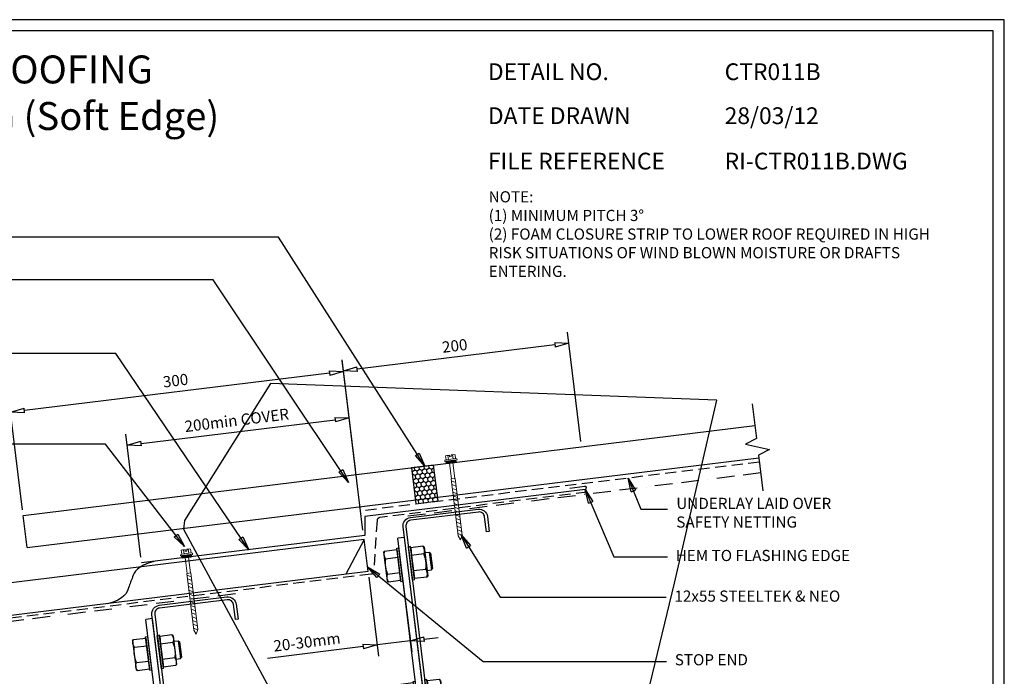
# Model space of a CAD drawing. Units: millimetres. Extents: x 0 to 1326, y -965 to 0.
# Drawn here: x 445 to 1326, y -587 to 0 of the extents above; entities that cross this region are included whole.
import ezdxf
from ezdxf.xclip import XClip

# ---------------------------------------------------------------- set-up
doc = ezdxf.new("R2010")
doc.units = ezdxf.units.MM
doc.header["$LTSCALE"] = 5
doc.header["$MEASUREMENT"] = 0
doc.header["$XCLIPFRAME"] = 2
doc.linetypes.add('BORDER2', pattern=[22.225, 6.35, -3.175, 6.35, -3.175, 0, -3.175])
doc.linetypes.add('DASHED', pattern=[3, 2, -1])
for name, color, linetype in [('Bldg paper', 1, 'DASHED'), ('Border', 7, 'Continuous'), ('BREAK', 8, 'Continuous'), ('DIM', 1, 'Continuous'), ('FLASHING', 3, 'Continuous'), ('HATCH', 8, 'Continuous'), ('MESH', 4, 'BORDER2'), ('PROFILE', 2, 'Continuous'), ('PURLIN', 7, 'Continuous'), ('Screws', 7, 'Continuous'), ('Structural', 7, 'Continuous'), ('Text1', 2, 'Continuous'), ('Text2', 7, 'Continuous')]:
    doc.layers.add(name, color=color, linetype=linetype)
doc.styles.add('STYLUS', font='stylu.ttf')
doc.dimstyles.new('dim_5', dxfattribs={"dimscale": 5, "dimtxt": 2, "dimasz": 2.5, "dimexe": 2, "dimexo": 1, "dimgap": 1, "dimtad": 1, "dimdec": 0, "dimzin": 0, "dimdsep": 46, "dimtxsty": 'STYLUS', "dimblk": 'CLOSEDBLANK', "dimcen": 1, "dimdle": 1, "dimclrd": 6, "dimclre": 6, "dimclrt": 7, "dimadec": 0, "dimazin": 0, "dimtfac": 1, "dimtdec": 0, "dimtmove": 0, "dimatfit": 3, "dimldrblk": 'CLOSEDBLANK', "dimfxl": 0, "dimtolj": 1, "dimtzin": 0, "dimarcsym": 0})

# ---------------------------------------------------------------- blocks, each defined once
blk = doc.blocks.new('_ClosedBlank')
at = {"color": 0, "linetype": 'ByBlock', "lineweight": -2}
for p, q in [((-1, 0.167), (0, 0)), ((-1, 0.167), (-1, -0.167)), ((0, 0), (-1, -0.167))]:
    blk.add_line(p, q, dxfattribs=at)
blk = doc.blocks.new('55 screw')
at = {"layer": 'Screws'}
h = blk.add_hatch(dxfattribs=at)
h.set_pattern_fill('ANSI31', color=256, angle=-7, style=0)
h.set_pattern_definition([(38, (-161857.66035, 99437.32116), (-0.0769577, 0.0985013), [])])
h.paths.add_polyline_path([(-161848.42, 99439.29), (-161857.42, 99439.29), (-161857.42, 99437.29), (-161848.42, 99437.29)])
at = {"layer": 'Screws', "linetype": 'Continuous', "lineweight": 13}
for p, q in [((-161857.16, 99440.67), (-161857.16, 99444.13)), ((-161853.67, 99444.43), (-161856.1, 99444.43)), ((-161855.04, 99440.67), (-161855.04, 99444.13)), ((-161853.67, 99444.43), (-161853.67, 99442.88)), ((-161849.73, 99444.43), (-161852.17, 99444.43)), ((-161852.17, 99444.43), (-161852.17, 99442.88)), ((-161850.8, 99440.67), (-161850.8, 99444.13)), ((-161848.67, 99440.67), (-161848.67, 99444.13)), ((-161857.16, 99440.67), (-161858.39, 99440.32)), ((-161858.39, 99439.29), (-161858.39, 99440.32)), ((-161847.45, 99439.29), (-161858.39, 99439.29)), ((-161857.42, 99437.29), (-161857.42, 99439.29)), ((-161857.42, 99437.29), (-161848.42, 99437.29)), ((-161848.67, 99440.67), (-161857.16, 99440.67)), ((-161854.51, 99437.29), (-161854.51, 99423.04)), ((-161852.17, 99442.88), (-161853.67, 99442.88)), ((-161851.33, 99437.29), (-161851.33, 99423.04)), ((-161847.45, 99440.32), (-161848.67, 99440.67)), ((-161848.42, 99437.29), (-161848.42, 99439.29)), ((-161847.45, 99439.29), (-161847.45, 99440.32)), ((-161854.72, 99423.04), (-161854.72, 99371.92)), ((-161854.72, 99423.04), (-161851.12, 99423.04)), ((-161851.12, 99423.04), (-161851.12, 99371.92)), ((-161852.92, 99368.04), (-161854.72, 99371.92)), ((-161852.92, 99368.04), (-161851.12, 99371.92))]:
    blk.add_line(p, q, dxfattribs=at)
at = {"layer": 'Screws', "color": 8, "linetype": 'Continuous', "lineweight": 13}
for p, q in [((-161851.12, 99419.5), (-161854.72, 99421.4)), ((-161851.12, 99416.1), (-161854.72, 99418)), ((-161851.12, 99412.69), (-161854.72, 99414.59)), ((-161851.12, 99409.29), (-161854.72, 99411.19)), ((-161851.12, 99405.88), (-161854.72, 99407.79)), ((-161851.12, 99402.48), (-161854.72, 99404.38)), ((-161851.12, 99399.07), (-161854.72, 99400.98)), ((-161851.12, 99395.67), (-161854.72, 99397.57)), ((-161851.12, 99392.26), (-161854.72, 99394.17)), ((-161851.12, 99388.86), (-161854.72, 99390.76)), ((-161851.12, 99385.45), (-161854.72, 99387.36)), ((-161851.12, 99382.05), (-161854.72, 99383.95)), ((-161851.12, 99378.65), (-161854.72, 99380.55)), ((-161851.12, 99375.24), (-161854.72, 99377.14)), ((-161851.12, 99371.84), (-161854.72, 99373.74))]:
    blk.add_line(p, q, dxfattribs=at)
at = {"layer": 'Screws', "linetype": 'Continuous', "lineweight": 13}
for centre, radius, start, end in [((-161856.1, 99442.42), 2.01, 58.10921, 121.89079), ((-161852.92, 99436.85), 7.58, 95.67863, 106.2602), ((-161852.92, 99436.85), 7.58, 73.7398, 84.32137), ((-161849.73, 99442.42), 2.01, 58.10921, 121.89079)]:
    blk.add_arc(centre, radius, start, end, dxfattribs=at)
blk = doc.blocks.new('CLEAT')
at = {"layer": 'Screws', "linetype": 'Continuous'}
for p, q in [((-38.6, 178.99), (-37.73, 180.1)), ((-38.6, 178.99), (-35.47, 153.47)), ((-37.73, 180.1), (-26.81, 181.44)), ((-26.95, 182.58), (-24.97, 182.82)), ((-23.3, 152.8), (-26.95, 182.58)), ((-26.81, 181.44), (-25.97, 174.56)), ((-21.31, 153.04), (-24.97, 182.82)), ((-14.54, 184.1), (-16.53, 183.86)), ((-12.87, 154.08), (-16.53, 183.86)), ((-10.89, 154.32), (-14.54, 184.1)), ((-3.49, 184.31), (-14.41, 182.96)), ((-14.41, 182.96), (-13.56, 176.09)), ((-2.64, 177.43), (-13.56, 176.09)), ((-2.37, 183.43), (-3.49, 184.31)), ((-2.37, 183.43), (0.76, 157.91)), ((-41.98, 173.68), (-42.85, 172.56)), ((-42.85, 172.56), (-41.14, 158.67)), ((-38.01, 174.17), (-41.98, 173.68)), ((-41.98, 173.68), (-40.03, 157.8)), ((-36.89, 173.22), (-25.97, 174.56)), ((-25.97, 174.56), (-23.43, 153.94)), ((-13.56, 176.09), (-11.03, 155.46)), ((-40.03, 157.8), (-41.14, 158.67)), ((-35.2, 159.47), (-24.28, 160.81)), ((-0.95, 163.68), (-11.87, 162.33)), ((-36.06, 158.29), (-40.03, 157.8)), ((-35.47, 153.47), (-34.35, 152.59)), ((-34.35, 152.59), (-23.43, 153.94)), ((-23.3, 152.8), (-21.31, 153.04)), ((-10.89, 154.32), (-12.87, 154.08)), ((-0.11, 156.8), (-11.03, 155.46)), ((0.76, 157.91), (-0.11, 156.8)), ((-23.11, 61), (-12.19, 62.34)), ((-12.33, 63.47), (-10.34, 63.71)), ((-8.67, 33.69), (-12.33, 63.47)), ((-12.19, 62.34), (-11.34, 55.46)), ((-6.69, 33.94), (-10.34, 63.71)), ((0.08, 64.99), (-1.91, 64.75)), ((1.75, 34.97), (-1.91, 64.75)), ((3.74, 35.22), (0.08, 64.99)), ((11.14, 65.2), (0.22, 63.86)), ((0.22, 63.86), (1.06, 56.98)), ((12.25, 64.33), (11.14, 65.2)), ((12.25, 64.33), (15.39, 38.81)), ((-27.35, 54.57), (-28.23, 53.46)), ((-28.23, 53.46), (-26.52, 39.56)), ((-23.38, 55.06), (-27.35, 54.57)), ((-27.35, 54.57), (-25.4, 38.69)), ((-23.98, 59.88), (-23.11, 61)), ((-23.98, 59.88), (-20.84, 34.36)), ((-22.26, 54.12), (-11.34, 55.46)), ((-11.34, 55.46), (-8.81, 34.83)), ((11.98, 58.32), (1.06, 56.98)), ((1.06, 56.98), (3.6, 36.35)), ((13.67, 44.57), (2.75, 43.23)), ((-25.4, 38.69), (-26.52, 39.56)), ((-21.43, 39.18), (-25.4, 38.69)), ((-20.57, 40.37), (-9.65, 41.71)), ((14.51, 37.69), (3.6, 36.35)), ((15.39, 38.81), (14.51, 37.69)), ((-20.84, 34.36), (-19.73, 33.49)), ((-19.73, 33.49), (-8.81, 34.83)), ((-8.67, 33.69), (-6.69, 33.94)), ((3.74, 35.22), (1.75, 34.97))]:
    blk.add_line(p, q, dxfattribs=at)
for centre, radius, start, end in [((-31.85, 177.33), 6.5, 154.79577, 219.20423), ((-8.52, 180.2), 6.5, 334.79577, 39.20423), ((-25.12, 167.69), 24.5, 350.57358, 23.42642), ((-12.72, 169.21), 24.5, 170.57358, 203.42642), ((-29.32, 156.7), 6.5, 154.79577, 219.20423), ((-5.99, 159.57), 6.5, 334.79577, 39.20423), ((6.1, 61.09), 6.5, 334.79577, 39.20423), ((-17.22, 58.23), 6.5, 154.79577, 219.20423), ((1.91, 50.11), 24.5, 170.57358, 203.42642), ((-10.5, 48.58), 24.5, 350.57358, 23.42642), ((8.63, 40.46), 6.5, 334.79577, 39.20423), ((-14.69, 37.6), 6.5, 154.79577, 219.20423)]:
    blk.add_arc(centre, radius, start, end, dxfattribs=at)
at = {"layer": 'Structural', "linetype": 'Continuous'}
for p, q in [((-24.37, 198.51), (-18.42, 199.24)), ((0, 0), (-24.37, 198.51)), ((5.96, 0.73), (-18.42, 199.24))]:
    blk.add_line(p, q, dxfattribs=at)
blk = doc.blocks.new('*D5')
at = {"layer": 'Defpoints', "color": 0}
for p in [(786.22, -490.09), (756.44, -493.75), (794.27, -555.68)]:
    blk.add_point(p, dxfattribs=at)
at = {"layer": 'DIM', "color": 6, "lineweight": -2}
for p, q in [((757.05, -498.71), (765.71, -569.26)), ((786.83, -495.05), (795.49, -565.61)), ((806.68, -554.16), (819.08, -552.63)), ((752.09, -560.86), (666.45, -571.38)), ((794.27, -555.68), (764.49, -559.34))]:
    blk.add_line(p, q, dxfattribs=at)
at = {"layer": 'DIM', "color": 6, "lineweight": -2, "xscale": 12.5, "yscale": 12.5, "zscale": 12.5}
for p, rotation in [((794.27, -555.68), 187.0000000000042), ((764.49, -559.34), 7.000000000004212)]:
    blk.add_blockref('_ClosedBlank', p, dxfattribs=dict(at, rotation=rotation))
at = {"layer": 'DIM', "color": 7, "insert": (701.82, -556.74), "char_height": 10, "attachment_point": 5, "rotation": 7, "style": 'STYLUS'}
blk.add_mtext('\\A1;20-30mm', dxfattribs=at)
blk = doc.blocks.new('CLEAT EXT')
at = {"layer": 'Screws', "linetype": 'Continuous'}
for p, q in [((-44.3, 254.16), (-33.39, 255.5)), ((-33.53, 256.64), (-31.54, 256.88)), ((-29.87, 226.86), (-33.53, 256.64)), ((-33.39, 255.5), (-32.54, 248.63)), ((-27.89, 227.11), (-31.54, 256.88)), ((-21.12, 258.16), (-23.1, 257.92)), ((-19.45, 228.14), (-23.1, 257.92)), ((-17.46, 228.39), (-21.12, 258.16)), ((-10.06, 258.37), (-20.98, 257.03)), ((-20.98, 257.03), (-20.14, 250.15)), ((-8.95, 257.5), (-10.06, 258.37)), ((-8.95, 257.5), (-5.81, 231.98)), ((-45.18, 253.05), (-44.3, 254.16)), ((-45.18, 253.05), (-42.04, 227.53)), ((-43.46, 247.29), (-32.54, 248.63)), ((-32.54, 248.63), (-30.01, 228)), ((-9.22, 251.49), (-20.14, 250.15)), ((-20.14, 250.15), (-17.6, 229.52)), ((-8.36, 252.68), (-4.39, 253.16)), ((-4.39, 253.16), (-2.44, 237.28)), ((-4.39, 253.16), (-3.27, 252.29)), ((-3.27, 252.29), (-1.57, 238.4)), ((-2.44, 237.28), (-1.57, 238.4)), ((-41.77, 233.53), (-30.85, 234.87)), ((-7.53, 237.74), (-18.45, 236.4)), ((-6.68, 230.86), (-17.6, 229.52)), ((-5.81, 231.98), (-6.68, 230.86)), ((-6.41, 236.8), (-2.44, 237.28)), ((-42.04, 227.53), (-40.93, 226.66)), ((-40.93, 226.66), (-30.01, 228)), ((-29.87, 226.86), (-27.89, 227.11)), ((-17.46, 228.39), (-19.45, 228.14)), ((-30.55, 133.94), (-29.68, 135.06)), ((-30.55, 133.94), (-27.42, 108.42)), ((-29.68, 135.06), (-18.76, 136.4)), ((-18.9, 137.53), (-16.92, 137.78)), ((-15.25, 107.76), (-18.9, 137.53)), ((-18.76, 136.4), (-17.92, 129.52)), ((-13.26, 108), (-16.92, 137.78)), ((-6.5, 139.06), (-8.48, 138.81)), ((-4.82, 109.04), (-8.48, 138.81)), ((-2.84, 109.28), (-6.5, 139.06)), ((4.56, 139.26), (-6.36, 137.92)), ((-6.36, 137.92), (-5.51, 131.04)), ((5.41, 132.39), (-5.51, 131.04)), ((5.68, 138.39), (4.56, 139.26)), ((5.68, 138.39), (8.81, 112.87)), ((6.27, 133.57), (10.24, 134.06)), ((10.24, 134.06), (12.19, 118.18)), ((10.24, 134.06), (11.35, 133.19)), ((11.35, 133.19), (13.06, 119.29)), ((-28.84, 128.18), (-17.92, 129.52)), ((-17.92, 129.52), (-15.39, 108.89)), ((-5.51, 131.04), (-2.98, 110.42)), ((-27.15, 114.43), (-16.23, 115.77)), ((7.1, 118.63), (-3.82, 117.29)), ((8.22, 117.69), (12.19, 118.18)), ((12.19, 118.18), (13.06, 119.29)), ((-27.42, 108.42), (-26.3, 107.55)), ((-26.3, 107.55), (-15.39, 108.89)), ((-15.25, 107.76), (-13.26, 108)), ((-2.84, 109.28), (-4.82, 109.04)), ((7.94, 111.76), (-2.98, 110.42)), ((8.81, 112.87), (7.94, 111.76))]:
    blk.add_line(p, q, dxfattribs=at)
for centre, radius, start, end in [((-15.1, 254.26), 6.5, 334.79577, 39.20423), ((-38.42, 251.4), 6.5, 154.79577, 219.20423), ((-19.29, 243.27), 24.5, 170.57358, 203.42642), ((-31.7, 241.75), 24.5, 350.57358, 23.42642), ((-35.89, 230.77), 6.5, 154.79577, 219.20423), ((-12.57, 233.63), 6.5, 334.79577, 39.20423), ((-23.8, 132.29), 6.5, 154.79577, 219.20423), ((-0.47, 135.15), 6.5, 334.79577, 39.20423), ((-17.07, 122.64), 24.5, 350.57358, 23.42642), ((-4.67, 124.17), 24.5, 170.57358, 203.42642), ((2.06, 114.52), 6.5, 334.79577, 39.20423), ((-21.27, 111.66), 6.5, 154.79577, 219.20423)]:
    blk.add_arc(centre, radius, start, end, dxfattribs=at)
at = {"layer": 'Structural', "linetype": 'Continuous'}
for p, q in [((-26.65, 266.24), (-32.6, 265.51)), ((0, 0), (-32.6, 265.51)), ((5.96, 0.73), (-26.65, 266.24))]:
    blk.add_line(p, q, dxfattribs=at)
blk = doc.blocks.new('*D8')
at = {"layer": 'Defpoints', "color": 0}
for p in [(436.69, -351.25), (745.79, -406.96), (448.02, -443.52)]:
    blk.add_point(p, dxfattribs=at)
at = {"layer": 'DIM', "color": 6, "lineweight": -2}
for p, q in [((745.18, -402), (733.24, -304.76)), ((722.05, -316.21), (449.1, -349.72)), ((447.41, -438.56), (435.47, -341.32))]:
    blk.add_line(p, q, dxfattribs=at)
at = {"layer": 'DIM', "color": 6, "lineweight": -2, "xscale": 12.5, "yscale": 12.5, "zscale": 12.5}
for p, rotation in [((734.46, -314.69), 6.999950645925708), ((436.69, -351.25), 186.9999506459257)]:
    blk.add_blockref('_ClosedBlank', p, dxfattribs=dict(at, rotation=rotation))
at = {"layer": 'DIM', "color": 7, "insert": (584.33, -322.83), "char_height": 10, "attachment_point": 5, "rotation": 6.99995, "style": 'STYLUS'}
blk.add_mtext('\\A1;300', dxfattribs=at)
blk = doc.blocks.new('*D9')
at = {"layer": 'Defpoints', "color": 0}
for p in [(734.4, -314.23), (947.43, -382.2), (745.79, -406.96)]:
    blk.add_point(p, dxfattribs=at)
at = {"layer": 'DIM', "color": 6, "lineweight": -2}
for p, q in [((946.82, -377.24), (934.83, -279.55)), ((923.64, -291), (746.81, -312.71)), ((745.18, -402), (733.18, -304.31))]:
    blk.add_line(p, q, dxfattribs=at)
at = {"layer": 'DIM', "color": 6, "lineweight": -2, "xscale": 12.5, "yscale": 12.5, "zscale": 12.5}
for p, rotation in [((936.04, -289.47), 6.999950645925708), ((734.4, -314.23), 186.9999506459257)]:
    blk.add_blockref('_ClosedBlank', p, dxfattribs=dict(at, rotation=rotation))
at = {"layer": 'DIM', "color": 7, "insert": (833.98, -291.75), "char_height": 10, "attachment_point": 5, "rotation": 6.99995, "style": 'STYLUS'}
blk.add_mtext('\\A1;200', dxfattribs=at)
blk = doc.blocks.new('*D13')
at = {"layer": 'Defpoints', "color": 0}
for p in [(739.57, -356.31), (752.49, -461.56), (553.98, -485.93)]:
    blk.add_point(p, dxfattribs=at)
at = {"layer": 'DIM', "color": 6, "lineweight": -2}
for p, q in [((751.88, -456.59), (738.35, -346.38)), ((553.46, -379.16), (727.16, -357.83)), ((553.37, -480.97), (539.84, -370.76))]:
    blk.add_line(p, q, dxfattribs=at)
at = {"layer": 'DIM', "color": 6, "lineweight": -2, "xscale": 12.5, "yscale": 12.5, "zscale": 12.5}
for p, rotation in [((739.57, -356.31), 6.999950645925724), ((541.06, -380.68), 186.9999506459257)]:
    blk.add_blockref('_ClosedBlank', p, dxfattribs=dict(at, rotation=rotation))
at = {"layer": 'DIM', "color": 7, "insert": (639.06, -358.31), "char_height": 10, "attachment_point": 5, "rotation": 6.99995, "style": 'STYLUS'}
blk.add_mtext('\\A1;200min COVER', dxfattribs=at)

msp = doc.modelspace()

# ---------------------------------------------------------------- hatches: boundary and pattern name
at = {"layer": 'HATCH'}
h = msp.add_hatch(dxfattribs=at)
h.set_pattern_fill('HONEY', color=256, scale=20, angle=96.99996, style=0)
h.set_pattern_definition([(97, (819.079, -430.5572), (-2.60593, 3.4582), [2.5, -5]), (217, (819.079, -430.5572), (-1.69192, -3.9859), [2.5, -5]), (157, (819.079, -430.5572), (-4.29785, -0.52771), [-5, 2.5])])
h.paths.add_polyline_path([(815.14, -398.44), (795.28, -400.88), (799.23, -432.99), (819.08, -430.56)])

# ---------------------------------------------------------------- linework, layer by layer
at = {"layer": 'Bldg paper', "linetype": 'DASHED'}
for p, q in [((1106.49, -395.7), (750.1, -439.46)), ((952.4, -422.6), (767.13, -445.35)), ((759.08, -495.94), (289.68, -553.57))]:
    msp.add_line(p, q, dxfattribs=at)
at = {"layer": 'Bldg paper'}
msp.add_line((764.5, -448.14), (761.71, -493.14), dxfattribs=at)
for centre, start, end in [((767.5, -448.33), 96.99995, 176.44758), ((758.72, -492.96), 276.99995, 356.59517)]:
    msp.add_arc(centre, 3, start, end, dxfattribs=at)
at = {"layer": 'Border'}
msp.add_lwpolyline([(10, -955), (1315.5, -955), (1315.5, -10), (10, -10)], close=True, dxfattribs=at)
at = {"layer": 'BREAK', "linetype": 'Continuous'}
msp.add_lwpolyline([(1100.12, -343.77), (1103.92, -374.74), (1094.15, -379.71), (1115.52, -384.65), (1105.75, -389.62), (1109.65, -421.43)], dxfattribs=at)
at = {"layer": 'BREAK'}
msp.add_lwpolyline([(815.14, -398.44), (795.28, -400.88), (799.23, -432.99), (819.08, -430.56)], close=True, dxfattribs=at)
at = {"layer": 'Defpoints'}
msp.add_lwpolyline([(0, -965), (1325.5, -965), (1325.5, 0), (0, 0)], close=True, dxfattribs=at)
at = {"layer": 'FLASHING', "linetype": 'Continuous'}
for p, q in [((950.61, -420.31), (753.59, -444.5)), ((936.84, -418.98), (950.24, -417.33)), ((753.59, -444.5), (753.59, -461.42)), ((753.59, -461.42), (553.98, -485.93))]:
    msp.add_line(p, q, dxfattribs=at)
msp.add_lwpolyline([(564.84, -484.6), (559.77, -486.16), (555.76, -487.86), (552.65, -489.65), (550.31, -491.5), (548.61, -493.35), (547.4, -495.15), (546.55, -496.86), (545.91, -498.42), (545.37, -499.81), (544.9, -501.06), (544.47, -502.22), (544.06, -503.34), (543.67, -504.45), (543.26, -505.63), (542.83, -506.9), (542.35, -508.32), (541.79, -509.92), (541.01, -511.67), (539.86, -513.52), (538.21, -515.43), (535.88, -517.34), (532.74, -519.22), (528.64, -521), (523.42, -522.65)], dxfattribs=at)
msp.add_arc((950.43, -418.82), 1.5, 276.99995, 96.99995, dxfattribs=at)
at = {"layer": 'MESH', "ltscale": 0.5}
for p, q in [((1107.7, -405.53), (791.51, -444.35)), ((637.95, -513.69), (290.03, -556.41))]:
    msp.add_line(p, q, dxfattribs=at)
at = {"layer": 'PROFILE'}
for p, q in [((448.02, -443.52), (1102.5, -363.16)), ((451.56, -472.3), (1106.03, -391.94)), ((451.56, -472.3), (448.02, -443.52)), ((756.44, -493.75), (752.91, -464.96))]:
    msp.add_line(p, q, dxfattribs=at)
at = {"layer": 'PROFILE', "linetype": 'Continuous'}
for p, q in [((752.91, -464.96), (285.84, -522.31)), ((756.44, -493.75), (289.38, -551.09))]:
    msp.add_line(p, q, dxfattribs=at)
at = {"layer": 'PROFILE', "color": 7, "linetype": 'Continuous'}
msp.add_line((752.91, -464.96), (736.59, -496.18), dxfattribs=at)
at = {"layer": 'PURLIN'}
for points in [[(819.07, -646.87, -0.414214), (810.71, -640.34), (787.8, -453.74, -0.414214), (794.33, -445.39), (854.88, -437.95, -0.414214), (863.23, -444.48), (864.88, -457.88), (862.4, -458.19), (860.75, -444.79, 0.414214), (855.18, -440.43), (794.63, -447.87, 0.414214), (790.28, -453.44), (813.19, -640.04, 0.414214), (818.76, -644.39), (879.31, -636.96, 0.414214), (883.66, -631.39), (882.02, -617.99), (884.5, -617.68), (886.15, -631.08, -0.414214), (879.61, -639.44)], [(594.47, -725.4, -0.414214), (586.11, -718.87), (563.2, -532.27, -0.414214), (569.73, -523.91), (630.27, -516.47, -0.414214), (638.63, -523), (640.28, -536.4), (637.79, -536.71), (636.15, -523.31, 0.414214), (630.58, -518.96), (570.03, -526.39, 0.414214), (565.68, -531.96), (588.59, -718.56, 0.414214), (594.16, -722.91), (654.71, -715.48, 0.414214), (659.06, -709.91), (657.42, -696.51), (659.9, -696.2), (661.54, -709.6, -0.414214), (655.01, -717.96)]]:
    msp.add_lwpolyline(points, format="xyb", close=True, dxfattribs=at)

# ---------------------------------------------------------------- block references
at = {"layer": 'Screws'}
for p, rotation in [((173595.71, -79367.7), 7.000000000123292), ((173359.28, -79452.16), 7.000000000122883)]:
    msp.add_blockref('55 screw', p, dxfattribs=dict(at, rotation=rotation))
at = {"layer": 'Structural'}
ref = msp.add_blockref('CLEAT EXT', (815.61, -729.48), dxfattribs=at)
XClip(ref).set_block_clipping_path([(-83.3426930033, 12.9395341079), (171.1593496765, 44.1884417672), (214.8415211138, 225.291970748), (252.6577282649, 389.0914746792), (-146.449298955, 404.0404784007), (-223.2268815056, 281.3513706185), (-224.255224602, 273.5884963328)])
at = {"layer": 'Structural', "xscale": -1, "rotation": 14.00000000000411}
msp.add_blockref('CLEAT', (588, -734.25), dxfattribs=at)

# ---------------------------------------------------------------- texts
at = {"layer": 'DIM', "color": 7, "insert": (1030.45, -510.68), "char_height": 10, "width": 313.0568, "attachment_point": 1, "style": 'STYLUS'}
msp.add_mtext('12x55 STEELTEK & NEO', dxfattribs=at)
at = {"layer": 'Text1', "attachment_point": 1, "style": 'STYLUS'}
for s, insert, char_height, width in [('COMMERCIAL TRIMRIB ROOFING\\PTYPICAL STEP FLASHING (Soft Edge)', (50.53, -32.02), 25, 736.4477), ('DETAIL NO.', (863.64, -39.05), 15, 128.045), ('CTR011B', (1075.39, -39.05), 15, 50.8596), ('DATE DRAWN', (863.64, -78.4), 15, 143.9362), ('28/03/12', (1075.39, -78.4), 15, 12.2669), ('FILE REFERENCE', (863.64, -119), 15, 177.9885), ('RI-CTR011B.DWG', (1075.39, -119), 15, 175.7154)]:
    msp.add_mtext(s, dxfattribs=dict(at, insert=insert, char_height=char_height, width=width))
at = {"layer": 'Text2', "char_height": 10, "style": 'STYLUS'}
for s, insert, width, attachment_point in [('NOTE:\\P(1) MINIMUM PITCH 3%%D \\P(2) FOAM CLOSURE STRIP TO LOWER ROOF REQUIRED IN HIGH \\P    RISK SITUATIONS OF WIND BLOWN MOISTURE OR DRAFTS \\P    ENTERING.', (864.34, -153.45), 490.4428, 1), ('HEM TO FLASHING EDGE', (1031.64, -480.64), 223.8749, 4)]:
    msp.add_mtext(s, dxfattribs=dict(at, insert=insert, width=width, attachment_point=attachment_point))
at = {"layer": 'Text2', "insert": (1032.14, -442.36), "char_height": 10, "attachment_point": 4, "style": 'STYLUS'}
msp.add_mtext('UNDERLAY LAID OVER\\PSAFETY NETTING', dxfattribs=at)
at = {"layer": 'Text2', "color": 7, "insert": (1030.82, -567.6), "char_height": 10, "attachment_point": 1, "style": 'STYLUS'}
msp.add_mtext('\\A1;STOP END', dxfattribs=at)

# ---------------------------------------------------------------- dimensions: what is measured, and where the dimension line sits
at = {"layer": 'DIM'}
for p1, p2, distance, text, picture, middle in [((947.43, -382.2), (745.79, -406.96), -93.42, '200', '*D9', (833.98, -291.75)), ((553.98, -485.93), (752.49, -461.56), 106.04, '<>min COVER', '*D13', (639.06, -358.31))]:
    dim = msp.add_aligned_dim(p1=p1, p2=p2, distance=distance, text=text, dimstyle='dim_5', dxfattribs=at)
    dim.commit()
    dim.dimension.update_dxf_attribs({"geometry": picture, "text_midpoint": middle})
dim = msp.add_aligned_dim(p1=(745.79, -406.96), p2=(448.02, -443.52), distance=-92.96, dimstyle='dim_5', dxfattribs=at)
dim.commit()
dim.dimension.update_dxf_attribs({"geometry": '*D8', "text_midpoint": (584.33, -322.83)})
dim = msp.add_linear_dim(base=(794.27, -555.68), p1=(756.44, -493.75), p2=(786.22, -490.09), angle=7, text='20-30mm', dimstyle='dim_5', dxfattribs=at)
dim.commit()
dim.dimension.update_dxf_attribs({"geometry": '*D5', "text_midpoint": (703.06, -566.88), "dimtype": 161})

# ---------------------------------------------------------------- leaders
for points, override in [([(807.24, -399.41), (676.38, -194.43), (304.92, -194.43)], {"dimldrblk": 'ClosedBlank'}), ([(739.03, -414.01), (617.95, -232.76), (220.03, -232.76)], {"dimldrblk": 'ClosedBlank'}), ([(649.75, -474.17), (530.98, -298.7), (261.37, -298.7)], {"dimldrblk": 'ClosedBlank'}), ([(592.38, -471.4), (521.52, -379.61), (223.66, -379.61)], {"dimldrblk": 'ClosedBlank'}), ([(989.03, -410.13), (1000.32, -437.81), (1024.26, -437.81)], {"dimgap": 1, "dimtad": 0}), ([(950.61, -420.31), (976.38, -480.67), (1024.26, -480.67)], {"dimgap": 1, "dimtad": 0}), ([(839.68, -460.98), (874.55, -516.58), (1023.13, -516.58)], {"dimgap": 1, "dimtad": 0}), ([(755.93, -489.6), (859.3, -574.22), (1023.24, -574.22)], {"dimgap": 1, "dimtad": 0})]:
    msp.add_leader(points, dimstyle='dim_5', override=override, dxfattribs=at)

doc.saveas('drawing.dxf')
